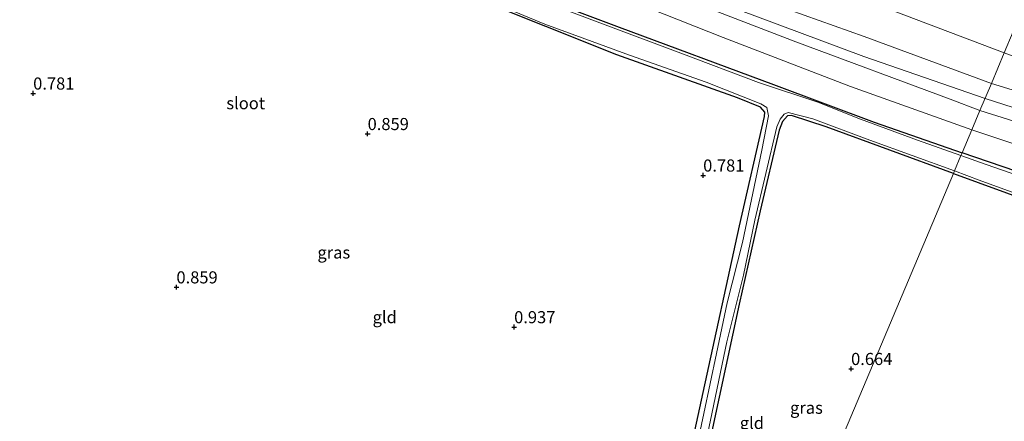
# Model space of a CAD drawing. Units: metres. Extents: x 89991 to 100008, y 406248 to 412500.
# Drawn here: x 91378 to 91582, y 411124 to 411207 of the extents above; entities that cross this region are included whole.
import ezdxf
from ezdxf.enums import TextEntityAlignment as Align

# ---------------------------------------------------------------- set-up
doc = ezdxf.new("R2010")
doc.units = ezdxf.units.M
doc.layers.get('0').update_dxf_attribs({"lineweight": 25})
for name, color, linetype, lineweight in [('B-ME-GR-BOOM-GV-B6', 93, 'Continuous', 18), ('B-ME-GW-KRUINLIJN-L-B1', 93, 'Continuous', 18), ('B-ME-GW-TEENLIJN-L-B1', 93, 'Continuous', 18), ('B-ME-IE-GRASLAND-GV-B6', 93, 'Continuous', 18), ('B-ME-IE-GRONDWERKLIJN-GROND_INGERICHT-GV-B6', 253, 'Continuous', 18), ('B-ME-IE-HULPGEOMETRIE-L-B1', 53, 'Continuous', 18), ('B-ME-OG-WATER-GV-B6', 153, 'Continuous', 18)]:
    doc.layers.add(name, color=color, linetype=linetype, lineweight=lineweight)
doc.layers.add('B-ME-GW-HOOGTEPUNT-S-B1', color=10, linetype='Continuous')
doc.layers.add('B-ME-GW-INSTEEKWATERGANG-L-B1', color=10, linetype='Continuous')
doc.styles.add('NLCS-ISO', font='NLCS-ISO.TTF')

# ---------------------------------------------------------------- blocks, each defined once
blk = doc.blocks.new('hoogtepunt')
for p, q in [((-0.5, 0), (0.5, 0)), ((0, 0.5), (0, -0.5))]:
    blk.add_line(p, q)

msp = doc.modelspace()

# ---------------------------------------------------------------- linework, layer by layer
at = {"layer": 'B-ME-GR-BOOM-GV-B6'}
for points in [[(91610.668, 411189.475, 0.877), (91581.805, 411200.086, 0.769), (91592.957, 411226.559, 1.043)], [(91592.957, 411226.559, 1.043), (91581.805, 411200.086, 0.769)], [(91581.805, 411200.086, 0.769), (91529.238, 411220.024, 0.769)]]:
    msp.add_polyline3d(points, dxfattribs=at)
at = {"layer": 'B-ME-GW-INSTEEKWATERGANG-L-B1'}
for points in [[(91523.83, 411062.466, 0.506), (91505.518, 411068.477, 0.605), (91505.075, 411069.136, 0.577), (91505.22, 411070.525, 0.577), (91505.544, 411071.806, 0.577), (91506.119, 411072.504, 0.577), (91507.315, 411073.179, 0.521), (91507.94, 411074.933, 0.493), (91511.927, 411094.456, 0.605), (91519.651, 411129.891, 0.717), (91527.101, 411164.36, 0.745), (91532.254, 411186.905, 0.409), (91532.349, 411187.795, 0.381), (91531.425, 411188.831, 0.381), (91526.679, 411190.794, 0.437), (91501.803, 411199.695, 0.409), (91472.461, 411211.448, 0.325)], [(91485.224, 411211.822, 0.437), (91502.261, 411205.411, 0.437), (91534.151, 411193.534, 0.493), (91554.953, 411185.772, 0.493), (91573.107, 411179.438, 0.47)], [(91571.301, 411175.152, 0.415), (91545.015, 411184.757, 0.465), (91537.88, 411187.152, 0.409), (91537.023, 411187.048, 0.325), (91536.007, 411185.894, 0.381), (91535.293, 411184.101, 0.437), (91531.416, 411167.465, 0.717), (91527.071, 411148.159, 0.773), (91521.545, 411122.534, 0.577), (91516.102, 411097.024, 0.605), (91511.855, 411076.009, 0.521), (91511.746, 411072.379, 0.549), (91512.241, 411071.292, 0.521), (91513.523, 411070.225, 0.549), (91518.044, 411068.722, 0.549), (91525.52, 411066.478, 0.508)], [(91936.534, 411063.324, 0.264), (91887.037, 411075.351, 0.327), (91843.995, 411086.223, 0.36), (91835.967, 411088.374, 0.426), (91825.328, 411091.583, 0.393), (91788.526, 411104.157, 0.459), (91771.696, 411109.917, 0.393), (91770.262, 411111.379, 0.393), (91769.029, 411111.923, 0.36), (91768.065, 411111.829, 0.261), (91766.724, 411111.888, 0.327), (91737.355, 411121.715, 0.393), (91696.55, 411136.043, 0.36), (91675.319, 411143.611, 0.26), (91650.888, 411152.142, 0.359), (91606.367, 411168.064, 0.392), (91573.107, 411179.438, 0.47)], [(91571.301, 411175.152, 0.415), (91624.514, 411155.709, 0.426)]]:
    msp.add_polyline3d(points, dxfattribs=at)
at = {"layer": 'B-ME-GW-KRUINLIJN-L-B1'}
for points in [[(91579.133, 411193.743, 1.619), (91552.884, 411203.464, 1.55), (91509.511, 411218.967, 1.474), (91488.015, 411226.819, 1.36), (91466.9, 411235.627, 1.398), (91458.945, 411239.296, 1.322), (91443.729, 411247.871, 1.246), (91421.676, 411261.785, 1.398), (91399.431, 411275.977, 1.398), (91365.779, 411296.673, 1.322), (91330.951, 411318.593, 1.474), (91297.437, 411339.637, 1.474), (91276.401, 411352.945, 1.284), (91263.044, 411361.131, 1.512), (91253.029, 411365.571, 1.474), (91245.572, 411368.338, 1.398), (91240.963, 411369.811, 1.192)], [(91239.128, 411365.456, 1.526), (91248.217, 411362.322, 1.82), (91260.401, 411356.886, 2.233), (91278.23, 411346.551, 1.58), (91307.928, 411328.423, 1.667), (91341.507, 411307.888, 1.792), (91376.056, 411286.039, 1.738), (91406.194, 411267.421, 1.705), (91431.452, 411251.646, 1.564), (91450.069, 411240.255, 1.705), (91464.409, 411233.225, 1.635), (91488.346, 411223.136, 1.607), (91518.077, 411212.301, 1.64), (91552.821, 411199.338, 1.831), (91577.821, 411190.628, 1.631)], [(91238.044, 411362.882, 1.723), (91245.68, 411360.499, 1.847), (91254.728, 411357.021, 1.816), (91266.09, 411351.512, 1.816), (91277.632, 411344.7, 1.816), (91292.06, 411336.164, 1.785), (91313.988, 411322.218, 1.692), (91326.906, 411314.53, 1.785), (91349.606, 411300.976, 1.754), (91374.869, 411284.676, 1.816), (91394.511, 411273.037, 1.785), (91416.779, 411259.532, 1.754), (91437.736, 411245.727, 1.785), (91454.704, 411235.728, 1.754), (91469.952, 411228.837, 1.661), (91495.445, 411218.484, 1.661), (91516.378, 411211.014, 1.661), (91538.765, 411202.349, 1.785), (91570.653, 411190.518, 1.723), (91576.784, 411188.166, 1.64)], [(91624.792, 411182.167, 1.201), (91616.729, 411182.55, 1.255), (91604.994, 411185.79, 1.363), (91579.133, 411193.743, 1.619)], [(91577.821, 411190.628, 1.631), (91598.651, 411183.942, 1.739), (91629.037, 411173.552, 1.682), (91658.139, 411163.499, 1.573), (91679.844, 411156.141, 1.442), (91704.414, 411147.253, 1.66), (91736.334, 411135.62, 1.682), (91772.842, 411123.109, 1.625), (91807.393, 411110.344, 1.677), (91834.753, 411100.567, 1.608), (91866.755, 411091.868, 1.619), (91901.675, 411083.959, 1.505), (91929.604, 411076.794, 1.425), (91941.186, 411074.367, 1.423)], [(91576.784, 411188.166, 1.64), (91613.159, 411176.722, 1.7), (91647.006, 411164.773, 1.61), (91678.954, 411153.672, 1.52), (91704.474, 411144.696, 1.64), (91732.304, 411134.503, 1.61), (91765.837, 411123.361, 1.55), (91794.859, 411112.846, 1.61), (91832.519, 411099.632, 1.61), (91859.195, 411091.829, 1.61), (91889.288, 411085.245, 1.52), (91914.386, 411079.082, 1.52), (91940.471, 411072.668, 1.493)]]:
    msp.add_polyline3d(points, dxfattribs=at)
at = {"layer": 'B-ME-GW-TEENLIJN-L-B1'}
for points in [[(91581.805, 411200.086, 0.769), (91529.238, 411220.024, 0.769), (91465.133, 411245.131, 0.769), (91455.317, 411249.777, 0.769), (91441.243, 411258.584, 0.769), (91360.84, 411308.169, 0.831), (91277.171, 411361.519, 0.769), (91264.206, 411367.747, 0.769), (91251.683, 411372.403, 0.769), (91242.87, 411374.338, 0.574)], [(91575.09, 411184.146, 0.825), (91550.012, 411193.148, 0.948), (91523.718, 411203.245, 1.01), (91484.241, 411218.918, 0.824), (91456.165, 411230.423, 0.886), (91446.022, 411235.898, 0.886), (91427.265, 411248.211, 1.041), (91409.024, 411260.483, 1.134), (91388.255, 411272.283, 1.103), (91366.49, 411285.917, 1.072), (91342.307, 411301.006, 1.072), (91328.985, 411308.609, 1.01), (91310.783, 411319.222, 0.948), (91295.898, 411329.501, 1.01), (91276.915, 411341.248, 0.948), (91264.543, 411348.966, 1.134), (91254.548, 411354.505, 1.134), (91245.386, 411358.316, 1.165), (91237.063, 411360.553, 0.994)], [(91581.805, 411200.086, 0.769), (91610.668, 411189.475, 0.877), (91619.781, 411185.279, 0.985), (91624.792, 411182.167, 1.201)], [(91575.09, 411184.146, 0.825), (91600.547, 411175.692, 0.709), (91638.127, 411161.238, 0.645), (91666.781, 411151.024, 0.616), (91676.888, 411147.781, 0.5), (91694.103, 411142.588, 0.732), (91717.714, 411134.262, 0.848), (91752.743, 411122.394, 0.819), (91780.119, 411112.659, 0.761), (91818.487, 411099.283, 0.761), (91846.828, 411090.783, 0.906), (91874.385, 411084.265, 0.877), (91909.488, 411075.349, 0.819), (91938.596, 411068.218, 0.633)]]:
    msp.add_polyline3d(points, dxfattribs=at)
at = {"layer": 'B-ME-IE-GRASLAND-GV-B6'}
for points in [[(91472.292, 411212.157, 0.139), (91486.935, 411206.001, 0.139), (91504.437, 411199.563, 0.139), (91520.234, 411194.03, 0.139), (91531.552, 411189.575, 0.139), (91532.774, 411188.787, 0.139), (91533.12, 411187.063, 0.139), (91531.72, 411179.942, 0.139), (91527.713, 411160.893, 0.139), (91524.554, 411148.405, 0.139), (91522.357, 411137.951, 0.139), (91519.745, 411125.572, 0.139), (91517, 411112.542, 0.139)], [(91523.83, 411062.466, 0.506), (91505.518, 411068.477, 0.605), (91505.075, 411069.136, 0.577), (91505.22, 411070.525, 0.577), (91505.544, 411071.806, 0.577), (91506.119, 411072.504, 0.577), (91507.315, 411073.179, 0.521), (91507.94, 411074.933, 0.493), (91511.927, 411094.456, 0.605), (91519.651, 411129.891, 0.717), (91527.101, 411164.36, 0.745), (91532.254, 411186.905, 0.409), (91532.349, 411187.795, 0.381), (91531.425, 411188.831, 0.381), (91526.679, 411190.794, 0.437), (91501.803, 411199.695, 0.409), (91472.461, 411211.448, 0.325)], [(91485.224, 411211.822, 0.437), (91502.261, 411205.411, 0.437), (91534.151, 411193.534, 0.493), (91554.953, 411185.772, 0.493), (91573.107, 411179.438, 0.47), (91572.857, 411178.844, 0.139)], [(91572.857, 411178.844, 0.139), (91563.848, 411182.063, 0.139), (91552.089, 411186.341, 0.139), (91543.312, 411189.856, 0.139), (91531.074, 411193.943, 0.139), (91514.999, 411200.041, 0.139), (91498.293, 411206.263, 0.139), (91489.322, 411209.658, 0.139)], [(91517.772, 411108.03, 0.139), (91524.49, 411140.4, 0.139), (91527.95, 411154.153, 0.139), (91530.311, 411165.523, 0.139), (91534.822, 411184.824, 0.139), (91535.527, 411186.407, 0.139), (91536.377, 411187.403, 0.139), (91537.184, 411187.786, 0.139), (91542.251, 411186.474, 0.139), (91554.007, 411182.046, 0.139), (91571.544, 411175.729, 0.139), (91571.301, 411175.152, 0.415), (91545.015, 411184.757, 0.465), (91537.88, 411187.152, 0.409), (91537.023, 411187.048, 0.325), (91536.007, 411185.894, 0.381), (91535.293, 411184.101, 0.437), (91531.416, 411167.465, 0.717), (91527.071, 411148.159, 0.773), (91521.545, 411122.534, 0.577)], [(91572.857, 411178.844, 0.139), (91573.107, 411179.438, 0.47), (91606.367, 411168.064, 0.392), (91650.888, 411152.142, 0.359), (91675.319, 411143.611, 0.26), (91675.298, 411142.7, 0.01), (91667.459, 411145.589, 0.01), (91653.351, 411150.622, 0.01), (91639.247, 411155.498, 0.01), (91627.683, 411159.632, 0.01), (91617.259, 411163.371, 0.01), (91605.358, 411167.487, 0.01), (91594.066, 411171.423, 0.01), (91578.066, 411177.002, 0.01), (91572.857, 411178.844, 0.139)], [(91624.514, 411155.709, 0.426), (91571.301, 411175.152, 0.415), (91571.544, 411175.729, 0.139), (91576.597, 411173.75, 0.01), (91600.637, 411164.996, 0.01)]]:
    msp.add_polyline3d(points, dxfattribs=at)
at = {"layer": 'B-ME-IE-GRONDWERKLIJN-GROND_INGERICHT-GV-B6'}
for points in [[(91529.238, 411220.024, 0.769), (91581.805, 411200.086, 0.769), (91579.133, 411193.743, 1.619)], [(91484.241, 411218.918, 0.824), (91523.718, 411203.245, 1.01), (91550.012, 411193.148, 0.948), (91575.09, 411184.146, 0.825), (91573.107, 411179.438, 0.47)], [(91575.09, 411184.146, 0.825), (91550.012, 411193.148, 0.948), (91523.718, 411203.245, 1.01), (91484.241, 411218.918, 0.824)], [(91579.133, 411193.743, 1.619), (91552.884, 411203.464, 1.55), (91509.511, 411218.967, 1.474)], [(91509.511, 411218.967, 1.474), (91552.884, 411203.464, 1.55), (91579.133, 411193.743, 1.619), (91576.784, 411188.166, 1.64)], [(91472.461, 411211.448, 0.325), (91501.803, 411199.695, 0.409), (91526.679, 411190.794, 0.437), (91531.425, 411188.831, 0.381), (91532.349, 411187.795, 0.381), (91532.254, 411186.905, 0.409), (91527.101, 411164.36, 0.745), (91519.651, 411129.891, 0.717), (91511.927, 411094.456, 0.605), (91507.94, 411074.933, 0.493), (91507.315, 411073.179, 0.521), (91506.119, 411072.504, 0.577), (91505.544, 411071.806, 0.577), (91505.22, 411070.525, 0.577), (91505.075, 411069.136, 0.577), (91505.518, 411068.477, 0.605)], [(91573.107, 411179.438, 0.47), (91554.953, 411185.772, 0.493), (91534.151, 411193.534, 0.493), (91502.261, 411205.411, 0.437), (91485.224, 411211.822, 0.437)], [(91576.784, 411188.166, 1.64), (91570.653, 411190.518, 1.723), (91538.765, 411202.349, 1.785), (91516.378, 411211.014, 1.661)], [(91516.378, 411211.014, 1.661), (91538.765, 411202.349, 1.785), (91570.653, 411190.518, 1.723), (91576.784, 411188.166, 1.64), (91575.09, 411184.146, 0.825)], [(91610.668, 411189.475, 0.877), (91619.781, 411185.279, 0.985), (91624.792, 411182.167, 1.201), (91616.729, 411182.55, 1.255), (91604.994, 411185.79, 1.363), (91579.133, 411193.743, 1.619), (91581.805, 411200.086, 0.769), (91610.668, 411189.475, 0.877)], [(91610.668, 411189.475, 0.877), (91634.635, 411181.808, 1.117), (91667.129, 411170.967, 1.057), (91683.228, 411165.527, 1.147), (91678.954, 411153.672, 1.52), (91647.006, 411164.773, 1.61), (91613.159, 411176.722, 1.7), (91576.784, 411188.166, 1.64), (91579.133, 411193.743, 1.619), (91604.994, 411185.79, 1.363), (91616.729, 411182.55, 1.255), (91624.792, 411182.167, 1.201), (91619.781, 411185.279, 0.985), (91610.668, 411189.475, 0.877)], [(91525.52, 411066.478, 0.508), (91518.044, 411068.722, 0.549), (91513.523, 411070.225, 0.549), (91512.241, 411071.292, 0.521), (91511.746, 411072.379, 0.549), (91511.855, 411076.009, 0.521), (91516.102, 411097.024, 0.605), (91521.545, 411122.534, 0.577), (91527.071, 411148.159, 0.773), (91531.416, 411167.465, 0.717), (91535.293, 411184.101, 0.437), (91536.007, 411185.894, 0.381), (91537.023, 411187.048, 0.325), (91537.88, 411187.152, 0.409), (91545.015, 411184.757, 0.465), (91571.301, 411175.152, 0.415), (91553.277, 411132.366, 0.618), (91533.552, 411085.544, 0.52), (91525.52, 411066.478, 0.508)], [(91575.09, 411184.146, 0.825), (91576.784, 411188.166, 1.64), (91613.159, 411176.722, 1.7), (91647.006, 411164.773, 1.61), (91678.954, 411153.672, 1.52), (91676.888, 411147.781, 0.5), (91666.781, 411151.024, 0.616), (91638.127, 411161.238, 0.645), (91600.547, 411175.692, 0.709), (91575.09, 411184.146, 0.825)], [(91675.319, 411143.611, 0.26), (91650.888, 411152.142, 0.359), (91606.367, 411168.064, 0.392), (91573.107, 411179.438, 0.47), (91575.09, 411184.146, 0.825), (91600.547, 411175.692, 0.709), (91638.127, 411161.238, 0.645), (91666.781, 411151.024, 0.616), (91676.888, 411147.781, 0.5), (91675.319, 411143.611, 0.26)], [(91537.163, 411062.826, 0.464), (91532.084, 411064.517, 0.547), (91529.736, 411064.985, 0.462), (91525.52, 411066.478, 0.508), (91533.552, 411085.544, 0.52), (91553.277, 411132.366, 0.618), (91571.301, 411175.152, 0.415), (91624.514, 411155.709, 0.426)]]:
    msp.add_polyline3d(points, dxfattribs=at)
at = {"layer": 'B-ME-IE-HULPGEOMETRIE-L-B1'}
msp.add_polyline3d([(91592.957, 411226.559, 1.043), (91581.805, 411200.086, 0.769), (91579.133, 411193.743, 1.619), (91576.784, 411188.166, 1.64), (91575.09, 411184.146, 0.825), (91573.107, 411179.438, 0.47), (91572.857, 411178.844, 0.139), (91571.544, 411175.729, 0.139), (91571.301, 411175.152, 0.415), (91553.277, 411132.366, 0.618), (91533.552, 411085.544, 0.52)], dxfattribs=at)
at = {"layer": 'B-ME-OG-WATER-GV-B6'}
for points in [[(91517, 411112.542, 0.139), (91519.745, 411125.572, 0.139), (91522.357, 411137.951, 0.139), (91524.554, 411148.405, 0.139), (91527.713, 411160.893, 0.139), (91531.72, 411179.942, 0.139), (91533.12, 411187.063, 0.139), (91532.774, 411188.787, 0.139), (91531.552, 411189.575, 0.139), (91520.234, 411194.03, 0.139), (91504.437, 411199.563, 0.139), (91486.935, 411206.001, 0.139), (91472.292, 411212.157, 0.139)], [(91489.322, 411209.658, 0.139), (91498.293, 411206.263, 0.139), (91514.999, 411200.041, 0.139), (91531.074, 411193.943, 0.139), (91543.312, 411189.856, 0.139), (91552.089, 411186.341, 0.139), (91563.848, 411182.063, 0.139), (91572.857, 411178.844, 0.139), (91571.544, 411175.729, 0.139), (91554.007, 411182.046, 0.139), (91542.251, 411186.474, 0.139), (91537.184, 411187.786, 0.139), (91536.377, 411187.403, 0.139), (91535.527, 411186.407, 0.139), (91534.822, 411184.824, 0.139), (91530.311, 411165.523, 0.139), (91527.95, 411154.153, 0.139), (91524.49, 411140.4, 0.139), (91517.772, 411108.03, 0.139)], [(91600.637, 411164.996, 0.01), (91576.597, 411173.75, 0.01), (91571.544, 411175.729, 0.139), (91572.857, 411178.844, 0.139), (91578.066, 411177.002, 0.01), (91594.066, 411171.423, 0.01)]]:
    msp.add_polyline3d(points, dxfattribs=at)

# ---------------------------------------------------------------- block references
at = {"layer": 'B-ME-GW-HOOGTEPUNT-S-B1', "rotation": 90}
for p in [(91381.256, 411191.709, 0.781), (91381.256, 411191.709, 0.781), (91450.32, 411183.338, 0.859), (91450.32, 411183.338, 0.859), (91519.616, 411174.77, 0.781), (91519.616, 411174.77, 0.781), (91410.842, 411151.666, 0.859), (91410.842, 411151.666, 0.859), (91480.583, 411143.438, 0.937), (91480.583, 411143.438, 0.937), (91550.165, 411134.809, 0.664), (91550.165, 411134.809, 0.664)]:
    msp.add_blockref('hoogtepunt', p, dxfattribs=at)

# ---------------------------------------------------------------- texts
at = {"layer": 'B-ME-GW-HOOGTEPUNT-S-B1', "ltscale": 0.2, "style": 'NLCS-ISO'}
for s, p in [('0.781', (91381.256, 411191.709, 0.781)), ('0.781', (91381.256, 411191.709, 0.781)), ('0.859', (91450.32, 411183.338, 0.859)), ('0.859', (91450.32, 411183.338, 0.859)), ('0.781', (91519.616, 411174.77, 0.781)), ('0.781', (91519.616, 411174.77, 0.781)), ('0.859', (91410.842, 411151.666, 0.859)), ('0.859', (91410.842, 411151.666, 0.859)), ('0.937', (91480.583, 411143.438, 0.937)), ('0.937', (91480.583, 411143.438, 0.937)), ('0.664', (91550.165, 411134.809, 0.664)), ('0.664', (91550.165, 411134.809, 0.664))]:
    msp.add_text(s, height=2.5, dxfattribs=at).set_placement(p, align=Align.BOTTOM_LEFT)
at = {"layer": 'B-ME-IE-GRASLAND-GV-B6', "ltscale": 0.2, "style": 'NLCS-ISO'}
for p in [(91443.3455, 411158.835), (91540.9455, 411126.756)]:
    msp.add_text('gras', height=2.5, dxfattribs=at).set_placement(p, align=Align.MIDDLE_CENTER)
at = {"layer": 'B-ME-IE-GRONDWERKLIJN-GROND_INGERICHT-GV-B6', "ltscale": 0.2, "style": 'NLCS-ISO'}
for p in [(91453.8594, 411145.4762), (91529.6806, 411123.6199)]:
    msp.add_text('gld', height=2.5, dxfattribs=at).set_placement(p, align=Align.MIDDLE_CENTER)
at = {"layer": 'B-ME-OG-WATER-GV-B6', "ltscale": 0.2, "style": 'NLCS-ISO'}
msp.add_text('sloot', height=2.5, dxfattribs=at).set_placement((91425.1413, 411189.6722), align=Align.MIDDLE_CENTER)

doc.saveas('drawing.dxf')
